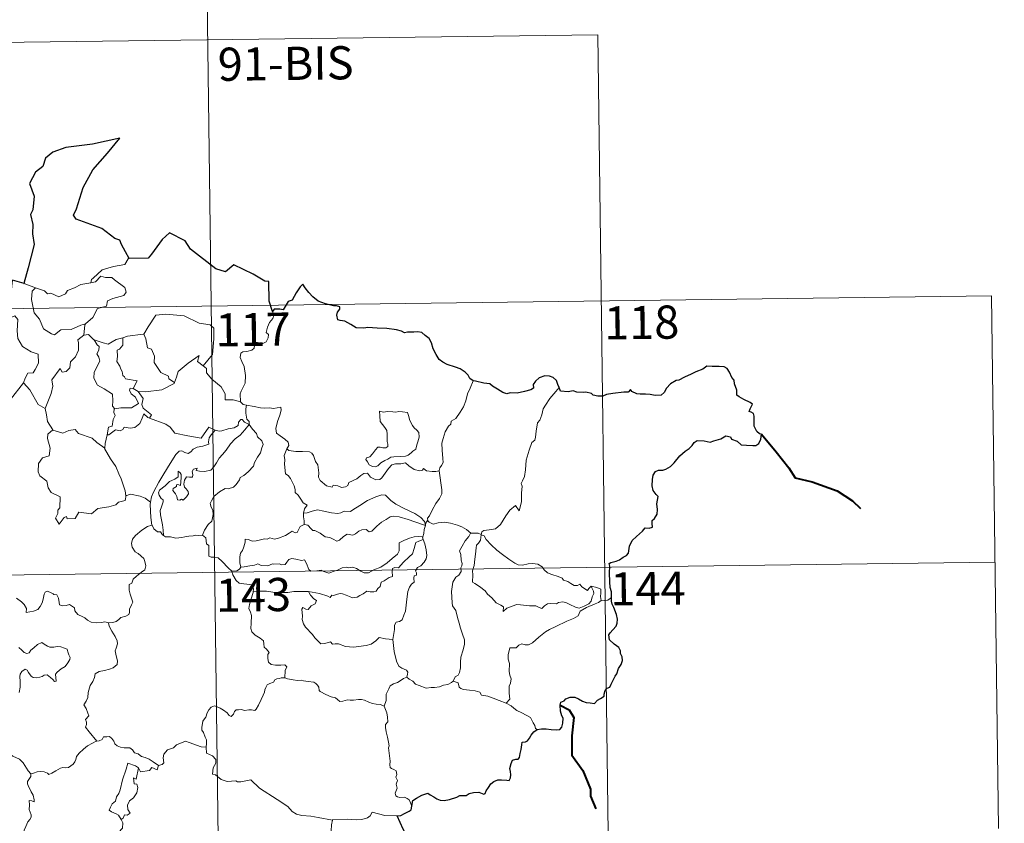
# Model space of a CAD drawing. Extents: x 585488 to 589981, y 784306 to 787334.
# Drawn here: x 586072 to 586295, y 786371 to 786553 of the extents above; entities that cross this region are included whole.
import ezdxf
from ezdxf.enums import TextEntityAlignment as Align

# ---------------------------------------------------------------- set-up
doc = ezdxf.new("R2010")
doc.units = 0
doc.header["$MEASUREMENT"] = 0
doc.layers.add('Nivel 63', color=7, linetype='Continuous')
doc.styles.add('Style-font002', font='font002.shx')

msp = doc.modelspace()

# ---------------------------------------------------------------- linework, layer by layer
at = {"layer": 'Nivel 63', "color": 7, "linetype": 'Continuous', "lineweight": 0}
for p, q in [((586113.977, 786608.467), (586117.095, 786367.556)), ((585849.936, 786544.813), (586203.029, 786549.38)), ((586203.029, 786549.38), (586205.366, 786368.695)), ((585762.439, 786483.446), (586292.082, 786490.297)), ((586292.082, 786490.297), (586293.64, 786369.837)), ((585763.218, 786423.218), (586292.857, 786430.07))]:
    msp.add_line(p, q, dxfattribs=at)
at = {"layer": 'Nivel 63', "color": 7, "linetype": 'Continuous', "lineweight": 30, "flags": 128}
for points in [[(586096.955, 786498.724), (586096.123, 786500.276), (586095.258, 786501.912), (586094.839, 786502.881), (586093.728, 786503.247), (586090.806, 786505.523), (586084.973, 786507.626), (586084.397, 786508.529), (586085.078, 786510.029), (586086.544, 786514.807), (586088.777, 786518.782), (586092.038, 786522.593), (586094.848, 786525.967), (586088.635, 786524.625), (586082.655, 786523.851), (586079.7, 786522.781), (586078.019, 786521.471), (586077.426, 786519.565), (586075.742, 786518.309), (586074.405, 786515.74), (586075.47, 786512.879), (586075.129, 786509.747), (586074.652, 786508.717), (586075.161, 786506.447), (586075.069, 786504.308), (586075.496, 786501.893), (586074.092, 786496.608), (586073.118, 786493.099), (586073.216, 786493.069)], [(586129.384, 786486.757), (586128.63, 786489.089), (586128.526, 786493.578), (586127.673, 786493.623), (586124.998, 786495.233), (586120.611, 786497.316), (586118.787, 786495.764), (586116.568, 786496.45), (586110.866, 786500.858), (586109.662, 786502.731), (586106.096, 786504.569), (586104.411, 786503.067), (586102.046, 786499.72), (586101.292, 786498.824), (586096.955, 786498.724)], [(586073.216, 786493.069), (586070.542, 786493.85)], [(586174.783, 786471.084), (586174.054, 786471.619), (586173.652, 786472.388), (586172.967, 786473.067), (586171.824, 786473.78), (586170.815, 786474.169), (586168.93, 786474.809), (586167.971, 786475.333), (586167.094, 786475.927), (586166.431, 786477.069), (586165.719, 786478.31), (586165.365, 786479.647), (586164.846, 786480.689), (586163.944, 786481.317), (586163.148, 786482.051), (586162.223, 786482.145), (586161.359, 786482.1), (586160.69, 786482.059), (586159.93, 786482.069), (586159.296, 786481.911), (586158.574, 786482.35), (586157.436, 786482.621), (586155.246, 786482.907), (586153.113, 786483.013), (586150.931, 786483.159), (586150.073, 786482.982), (586148.314, 786483.061), (586147.109, 786483.858), (586145.732, 786484.59), (586144.71, 786484.761), (586144.148, 786484.851), (586143.952, 786485.941), (586144.066, 786486.604), (586144.623, 786487.282), (586144.63, 786487.846), (586143.901, 786488.066), (586143.193, 786488.025), (586141.375, 786488.498), (586139.734, 786489.141), (586138.513, 786490.053), (586137.626, 786491.052), (586136.82, 786492.129), (586136.292, 786492.984), (586135.677, 786492.312), (586134.75, 786490.998), (586133.829, 786489.356), (586132.935, 786489.021), (586132.473, 786488.297), (586131.769, 786487.161), (586131.064, 786487.3), (586129.806, 786487.288), (586129.384, 786486.757)], [(586206.086, 786422.041), (586206.067, 786423.369), (586205.793, 786424.306), (586205.716, 786425.607), (586205.677, 786427.634), (586205.69, 786429.141), (586205.538, 786429.745), (586205.975, 786429.98), (586207.191, 786430.31), (586207.932, 786430.58), (586208.752, 786431.18), (586209.499, 786431.552), (586209.966, 786432.072), (586210.186, 786433.659), (586210.775, 786434.951), (586211.726, 786435.853), (586213.126, 786437.049), (586213.709, 786437.799), (586214.605, 786437.775), (586215.372, 786437.985), (586215.334, 786438.824), (586215.313, 786439.506), (586215.817, 786439.949), (586216.419, 786440.896), (586216.501, 786441.94), (586216.328, 786443.259), (586216.687, 786444.928), (586216.201, 786445.386), (586215.545, 786446.282), (586215.269, 786447.366), (586215.393, 786448.754), (586215.51, 786449.777), (586216.065, 786450.585), (586216.722, 786450.879), (586217.708, 786450.884), (586218.423, 786451.093), (586219.479, 786451.731), (586220.248, 786452.563), (586221.555, 786454.092), (586222.763, 786455.136), (586223.691, 786455.786), (586224.348, 786456.464), (586224.775, 786457.146), (586225.49, 786457.551), (586227.029, 786457.519), (586228.395, 786457.199), (586229.267, 786457.492), (586230.809, 786457.966), (586231.989, 786458.625), (586232.998, 786458.394), (586233.264, 786457.91), (586234.551, 786457.418), (586235.431, 786456.606), (586236.664, 786456.532), (586238.091, 786456.47), (586238.757, 786456.491), (586239.436, 786456.875), (586239.877, 786457.883), (586240.056, 786459.014), (586239.621, 786459.122), (586238.948, 786459.637), (586238.383, 786460.812), (586238.393, 786461.864), (586238.392, 786463.086), (586238.222, 786463.706), (586237.71, 786464), (586237.244, 786464.148), (586237.446, 786464.738), (586237.969, 786465.791), (586237.469, 786466.191), (586236.057, 786466.831), (586234.985, 786467.435), (586234.466, 786467.838), (586234.427, 786468.966), (586233.893, 786470.387), (586233.882, 786471.221), (586233.298, 786471.835), (586232.813, 786473.009), (586232.291, 786473.9), (586231.627, 786474.262), (586230.473, 786474.355), (586228.854, 786474.324), (586227.666, 786474.407), (586226.763, 786473.759), (586225.187, 786473.104), (586224.095, 786472.596), (586222.632, 786471.931), (586221.315, 786471.21), (586220.698, 786471.14), (586219.466, 786470.394), (586218.55, 786469.428), (586218.037, 786468.45), (586217.348, 786467.851), (586215.965, 786467.785), (586214.81, 786467.988), (586213.828, 786468.031), (586212.551, 786468.083), (586211.826, 786468.161), (586210.705, 786468.689)], [(586194.274, 786469.568), (586193.992, 786470.231), (586193.637, 786471.17), (586192.867, 786471.806), (586192.092, 786472.17), (586191.01, 786472.212), (586189.762, 786471.738), (586188.901, 786471.031), (586188.387, 786470.254), (586188.445, 786469.445), (586187.838, 786469.039), (586186.45, 786468.637), (586184.758, 786468.271), (586183.176, 786468.401), (586182.403, 786468.179), (586181.476, 786468.417), (586180.332, 786469.21), (586179.203, 786469.853), (586178.532, 786470.425), (586177.226, 786470.528), (586175.352, 786471.022), (586174.783, 786471.084)], [(586210.705, 786468.689), (586210.395, 786469.117), (586209.889, 786468.522), (586208.923, 786468.482), (586206.362, 786468.253), (586204.95, 786467.968), (586204.158, 786467.604), (586202.969, 786467.577), (586201.985, 786467.836), (586201.592, 786468.245), (586200.294, 786468.55), (586199.702, 786468.414), (586198.216, 786468.495), (586197.404, 786468.847), (586196.321, 786468.579), (586194.567, 786468.718), (586194.468, 786468.947), (586194.274, 786469.568)], [(586189.262, 786392.223), (586190.267, 786392.328), (586191.328, 786392.374), (586192.412, 786392.236), (586193.683, 786392.14), (586194.41, 786392.244), (586194.846, 786392.759), (586195.12, 786393.647), (586195.16, 786394.76), (586194.87, 786395.334), (586194.579, 786396.334), (586194.514, 786397.685), (586194.669, 786398.374), (586195.359, 786398.696), (586195.767, 786399.17), (586196.716, 786399.528), (586197.794, 786399.538), (586198.624, 786399.111), (586199.506, 786398.642), (586200.388, 786398.315), (586201.267, 786398.233), (586202.227, 786398.109), (586202.926, 786398.814), (586203.612, 786399.249), (586204.414, 786399.722), (586204.456, 786400.208), (586204.7, 786401.021), (586205.097, 786401.527), (586205.721, 786401.809), (586205.989, 786402.466), (586206.957, 786404.299), (586207.339, 786404.814), (586207.663, 786406.014), (586208.257, 786406.926), (586208.584, 786407.804), (586208.507, 786408.671), (586208.111, 786409.428), (586208.105, 786410.03), (586207.748, 786410.74), (586206.72, 786411.494), (586205.609, 786412.514), (586205.495, 786413.595), (586205.818, 786414.111), (586206.404, 786414.789), (586207.151, 786415.604), (586207.396, 786416.292), (586207.449, 786417.156), (586207.202, 786418.205), (586206.647, 786419.782), (586206.219, 786420.553), (586206.094, 786421.245), (586206.086, 786422.041)], [(586160.882, 786374.897), (586161.131, 786376.166), (586162.006, 786376.711), (586163.158, 786377.332), (586164.088, 786377.686), (586164.511, 786377.802), (586165.076, 786377.397), (586165.896, 786376.942), (586166.54, 786376.49), (586167.365, 786376.253), (586168.242, 786376.126), (586169.469, 786376.39), (586171.087, 786376.905), (586171.805, 786377.314), (586172.716, 786377.278), (586173.224, 786377.264), (586173.865, 786377.707), (586174.849, 786377.955), (586176.052, 786378.035), (586177.199, 786377.554), (586177.49, 786377.764), (586177.753, 786378.337), (586178.301, 786379.104), (586178.789, 786379.891), (586179.495, 786380.468), (586180.359, 786380.791), (586181.22, 786380.86), (586182.38, 786380.761), (586182.955, 786380.667), (586183.209, 786381.25), (586183.321, 786381.939), (586183.217, 786382.7), (586183.078, 786383.402), (586183.381, 786384.536), (586183.73, 786385.267), (586184.416, 786385.512), (586185.005, 786385.467), (586185.254, 786385.839), (586185.446, 786386.799), (586185.671, 786387.658), (586185.806, 786388.772), (586185.883, 786389.355), (586186.616, 786389.437), (586187.07, 786389.613), (586187.52, 786390.224), (586187.941, 786390.914), (586188.511, 786391.659), (586189.262, 786392.223)], [(586157.598, 786372.682), (586158.403, 786372.742), (586159.26, 786373.191), (586160.329, 786373.699), (586160.759, 786374.053), (586160.882, 786374.897)], [(586159.875, 786368.107), (586158.993, 786369.684), (586157.598, 786372.682)]]:
    msp.add_lwpolyline(points, dxfattribs=at)
at = {"layer": 'Nivel 63', "color": 7, "linetype": 'Continuous', "lineweight": 0, "flags": 128}
for points in [[(586096.955, 786498.724), (586096.745, 786498.715), (586095.96, 786497.373), (586093.443, 786496.965), (586090.834, 786496.163), (586088.821, 786494.321), (586088.43, 786493.971), (586088.309, 786493.262)], [(586088.309, 786493.262), (586089.36, 786493.489), (586090.532, 786494.749), (586091.598, 786494.453), (586093.008, 786494.449), (586093.637, 786493.911), (586095.983, 786492.217), (586096.245, 786491.122), (586095.772, 786490.408), (586093.245, 786489.695), (586092.022, 786489.162), (586091.86, 786487.945), (586089.832, 786487.455), (586088.754, 786485.433), (586087.097, 786483.945)], [(586070.542, 786493.85), (586070.309, 786491.765), (586069.567, 786490.355), (586067.639, 786489.412), (586066.32, 786489.199), (586066.642, 786486.997), (586068.58, 786485.792), (586068.996, 786486.117), (586070.058, 786485.299), (586071.12, 786485.783), (586071.745, 786484.931), (586071.606, 786482.431), (586071.805, 786480.649), (586072.794, 786478.882), (586074.758, 786477.629), (586076.371, 786477.108), (586076.427, 786475.103), (586075.72, 786473.637), (586075.211, 786472.887), (586074.016, 786472.841), (586073.419, 786471.683), (586073.066, 786470.659)], [(586073.216, 786493.069), (586075.763, 786492.094)], [(586075.763, 786492.094), (586075.771, 786492.09), (586077.838, 786491.426), (586078.459, 786490.748), (586079.264, 786490.919), (586081.021, 786490.097), (586082.539, 786490.759), (586083.033, 786491.549), (586084.559, 786492.115), (586086.029, 786492.892), (586088.309, 786493.262)], [(586075.763, 786492.094), (586075.021, 786491.336), (586074.865, 786489.446), (586075.452, 786486.443), (586076.65, 786485.038), (586077.585, 786482.842), (586079.422, 786481.686), (586080.085, 786481.461), (586081.476, 786482.635), (586083.865, 786482.676), (586086.033, 786483.678), (586087.097, 786483.945)], [(586100.136, 786481.644), (586100.282, 786481.662), (586101.274, 786483.327), (586103.028, 786485.962), (586105.28, 786486.137), (586109.375, 786485.782), (586112.825, 786484.146), (586115.322, 786483.77), (586116.104, 786482.973), (586116.105, 786480.588), (586115.785, 786477.014), (586113.722, 786474.455)], [(586129.384, 786486.757), (586129.677, 786485.92), (586129.457, 786485.191), (586128.702, 786484.296), (586128.282, 786483.2), (586127.952, 786482.022), (586128.466, 786481.552), (586128.379, 786480.825), (586127.944, 786479.943), (586127.051, 786479.428), (586126.45, 786479.682), (586125.542, 786479.818), (586125.342, 786479.176), (586125.208, 786478.448), (586124.745, 786478.016), (586123.581, 786477.723), (586122.654, 786477.647), (586122.202, 786477.313), (586122.074, 786476.351), (586122.422, 786475.446), (586122.948, 786474.35), (586123.311, 786472.255), (586123.215, 786470.571), (586122.789, 786469.67), (586122.275, 786468.763), (586122.065, 786468.124), (586122.166, 786466.298)], [(586087.097, 786483.945), (586086.894, 786483.763), (586086.732, 786481.394)], [(586086.732, 786481.394), (586085.346, 786480.332), (586085.52, 786479.689), (586085.467, 786478.042), (586084.807, 786476.513), (586083.696, 786475.385), (586083.515, 786474.03), (586082.677, 786473.229), (586081.778, 786473.056), (586081.327, 786473.858), (586079.452, 786471.289), (586079.713, 786469.871), (586079.28, 786468.249), (586077.942, 786464.827), (586077.948, 786464.805)], [(586086.732, 786481.394), (586087.79, 786481.59), (586088.988, 786480.342), (586089.042, 786480.326)], [(586095.504, 786480.832), (586096.562, 786481.152), (586100.136, 786481.644)], [(586100.282, 786481.662), (586100.74, 786480.56), (586101.075, 786478.522), (586101.988, 786478.28), (586102.661, 786476.636), (586102.629, 786475.224), (586104.1, 786472.984), (586105.862, 786472.107), (586105.952, 786471.498), (586107.206, 786470.682)], [(586089.042, 786480.326), (586089.699, 786479.225), (586090.139, 786478.85), (586090.114, 786478.032), (586089.631, 786477.198), (586090.126, 786476.464), (586090.322, 786475.518), (586089.04, 786473.07), (586088.952, 786471.656), (586089.775, 786470.069), (586091.336, 786469.243), (586093.161, 786468.065), (586093.279, 786466.534), (586093.206, 786465.355), (586093.71, 786464.761)], [(586089.042, 786480.326), (586091.105, 786479.685), (586092.184, 786479.403), (586094.048, 786480.413), (586095.504, 786480.832)], [(586095.504, 786480.832), (586095.562, 786479.151), (586094.799, 786478.255), (586094.24, 786478.019), (586094.321, 786476.582), (586094.154, 786475.462), (586094.859, 786474.397), (586095.056, 786473.728), (586095.381, 786473.204), (586095.558, 786472.326), (586095.937, 786471.983), (586096.138, 786471.541), (586098.805, 786471.072), (586097.873, 786469.362)], [(586107.206, 786470.682), (586107.661, 786471.894), (586108.08, 786473.216), (586110.338, 786475.045), (586112.804, 786476.789), (586112.405, 786475.49), (586113.722, 786474.455)], [(586113.722, 786474.455), (586114.458, 786473.882), (586114.486, 786472.911), (586115.697, 786471.456), (586117.751, 786469.763), (586118.72, 786468.143), (586118.662, 786466.752), (586120.462, 786466.756), (586122.166, 786466.298)], [(586070.103, 786466.86), (586073.066, 786470.659)], [(586073.066, 786470.659), (586074.517, 786469.019), (586076.398, 786465.694), (586077.948, 786464.805)], [(586098.991, 786468.704), (586100.623, 786468.591), (586104.375, 786469.056), (586107.137, 786470.491), (586107.206, 786470.682)], [(586174.783, 786471.084), (586174.14, 786469.422), (586173.515, 786468.114), (586173.102, 786466.528), (586172.61, 786465.236), (586171.848, 786463.986), (586170.855, 786462.575), (586169.831, 786461.944), (586169.767, 786461.265), (586169.197, 786460.847), (586168.488, 786459.554), (586168.023, 786458.06), (586167.727, 786456.972), (586167.765, 786455.434), (586167.949, 786453.543), (586167.995, 786452.615), (586167.628, 786451.938), (586167.263, 786451.426), (586167.118, 786450.81), (586167.132, 786450.712)], [(586097.873, 786469.362), (586097.184, 786469.423), (586097.074, 786468.947), (586097.382, 786468.159), (586098.378, 786467.394), (586099.091, 786465.941), (586097.466, 786464.97), (586095.055, 786464.999), (586093.71, 786464.761)], [(586097.873, 786469.362), (586098.991, 786468.704)], [(586101.566, 786462.623), (586102.004, 786463.391), (586100.165, 786464.863), (586099.798, 786465.708), (586100.094, 786467.104), (586098.991, 786468.704)], [(586194.274, 786469.568), (586193.494, 786468.644), (586192.123, 786467.052), (586191.137, 786465.615), (586190.624, 786464.747), (586190.364, 786463.375), (586189.853, 786462.217), (586189.363, 786461.586), (586189.045, 786459.702), (586188.921, 786458.346), (586188.746, 786457.638), (586188.107, 786457.106), (586187.457, 786455.367), (586186.798, 786453.164), (586186.642, 786450.946), (586186.426, 786449.415), (586185.989, 786448.451), (586185.624, 786447.873), (586185.89, 786447.248), (586185.756, 786445.68), (586185.737, 786443.796), (586185.539, 786442.831), (586185.236, 786441.651), (586184.339, 786442.862), (586183.076, 786441.801), (586182.219, 786440.508), (586180.955, 786438.62), (586179.86, 786437.635), (586178.383, 786437.356), (586177.239, 786437.191), (586176.789, 786436.896), (586176.615, 786436.263)], [(586122.166, 786466.298), (586122.784, 786465.703), (586123.522, 786465.553)], [(586077.948, 786464.805), (586078.223, 786463.355), (586078.454, 786461.896), (586079.681, 786459.984)], [(586093.71, 786464.761), (586093.588, 786464.736), (586093.51, 786463.945), (586093.8, 786463.24), (586093.331, 786462.36), (586093.087, 786460.791), (586092.318, 786460.585), (586091.988, 786458.843), (586092.109, 786458.976)], [(586091.988, 786458.843), (586092.334, 786458.849), (586093.871, 786460.035), (586094.916, 786459.789), (586095.52, 786460.102), (586095.848, 786460.623), (586097.165, 786460.384), (586098.269, 786460.496), (586099.396, 786461.401), (586099.878, 786462.659), (586100.291, 786463.614), (586101.178, 786462.77), (586101.566, 786462.623)], [(586123.522, 786465.553), (586123.372, 786464.777), (586123.367, 786463.785), (586123.559, 786462.397), (586124.13, 786461.847), (586124.083, 786461.192)], [(586123.522, 786465.553), (586123.532, 786465.549), (586125.246, 786465.289), (586126.672, 786464.972), (586127.643, 786464.918), (586128.744, 786464.944), (586129.65, 786464.814), (586131.28, 786465.119), (586131.375, 786464.48), (586131.042, 786463.302), (586130.556, 786461.92), (586130.177, 786460.279), (586130.309, 786459.224), (586131.104, 786458.658), (586132.166, 786457.89), (586132.921, 786457.23), (586133.058, 786456.466), (586132.616, 786455.702)], [(586153.582, 786464.234), (586153.696, 786463.147), (586153.758, 786461.904), (586154.259, 786461.202), (586154.848, 786460.538), (586155.265, 786459.819), (586155.372, 786458.998), (586155.314, 786458.486), (586155.35, 786457.392), (586155.48, 786456.78), (586155.467, 786456.229), (586155.031, 786455.916), (586154.35, 786455.901), (586153.771, 786456.091), (586153.199, 786456.1), (586152.675, 786455.475), (586152.023, 786454.577), (586151.392, 786453.86), (586150.669, 786453.635), (586150.515, 786453.321), (586150.888, 786452.776), (586151.239, 786452.046), (586151.993, 786451.736), (586152.638, 786451.644), (586153.236, 786451.862), (586153.887, 786452.549), (586154.796, 786453.056), (586155.516, 786453.374), (586156.131, 786453.83), (586156.816, 786453.883), (586158.263, 786453.981), (586159.476, 786454.063), (586160.121, 786454.255), (586160.748, 786454.8), (586161.136, 786455.149), (586161.79, 786455.623), (586162.033, 786456.596), (586162.26, 786457.305), (586162.545, 786458.319), (586162.535, 786459.419), (586162.028, 786459.953), (586161.467, 786460.461), (586161.056, 786461.006), (586160.47, 786462.119), (586160.141, 786463.216), (586159.939, 786463.898), (586158.838, 786464.096), (586157.948, 786464.122), (586157.317, 786464.03), (586156.642, 786464.075), (586155.423, 786464.177), (586154.477, 786463.985), (586153.582, 786464.234)], [(586101.566, 786462.623), (586105.27, 786461.281), (586106.263, 786460.617), (586107.282, 786459.26), (586110.258, 786458.641), (586113.22, 786458.101), (586114.988, 786460.566), (586116.414, 786459.935)], [(586124.083, 786461.192), (586123.087, 786461.765), (586122.558, 786462.342), (586122.191, 786462.37), (586121.735, 786461.738), (586121.647, 786460.978), (586120.73, 786460.44), (586119.333, 786460.196), (586117.949, 786459.738), (586117.292, 786459.684), (586116.414, 786459.935)], [(586079.681, 786459.984), (586078.595, 786458.989), (586078.491, 786458.048), (586079.058, 786455.875), (586078.83, 786454.154), (586077.316, 786453.67), (586076.474, 786452.397), (586076.369, 786450.484), (586076.711, 786449.598), (586078.296, 786448.393), (586078.61, 786446.869), (586079.331, 786445.85), (586081.335, 786444.832), (586081.311, 786442.357), (586080.823, 786441.859), (586080.799, 786441.058), (586080.278, 786440.052), (586081.118, 786438.662), (586082.257, 786440.177), (586082.766, 786440.396), (586082.911, 786439.9), (586084.766, 786439.966), (586085.542, 786441.364), (586088.455, 786441.015), (586089.837, 786442.201), (586092.345, 786442.59), (586093.967, 786443.001), (586094.535, 786443.632), (586096.088, 786444.05), (586096.309, 786445.211)], [(586079.681, 786459.984), (586079.703, 786459.934), (586081.96, 786459.269), (586083.332, 786459.881), (586084.77, 786460.091), (586085.485, 786459.177), (586088.553, 786458.134), (586089.675, 786457.109), (586091.419, 786455.869)], [(586116.414, 786459.935), (586115.532, 786458.897), (586115.052, 786458.221), (586114.944, 786457.311), (586114.955, 786456.785), (586113.615, 786456.288), (586112.366, 786456.044), (586111.409, 786455.641), (586110.927, 786455.047), (586110.33, 786454.619), (586109.576, 786454.836), (586108.858, 786455.23), (586108.271, 786455.161), (586107.501, 786454.415), (586106.275, 786452.369), (586104.802, 786450.018), (586103.663, 786448.187), (586102.561, 786446.046), (586101.98, 786444.821), (586101.816, 786443.65)], [(586104.723, 786436.133), (586104.684, 786437.317), (586104.493, 786438.485), (586104.085, 786440.738), (586103.989, 786441.726), (586104.245, 786442.608), (586104.687, 786443.696), (586104.629, 786444.187), (586104.192, 786444.447), (586103.748, 786445.204), (586103.602, 786445.778), (586103.861, 786446.353), (586105.122, 786447.359), (586106.106, 786448.296), (586107.309, 786448.864), (586108.018, 786449.353), (586108.02, 786450.639), (586108.488, 786450.283), (586108.727, 786449.892), (586108.735, 786449.166), (586108.587, 786447.416), (586107.988, 786447.643), (586107.676, 786447.523), (586107.674, 786447.186), (586106.892, 786446.758), (586106.86, 786446.276), (586107.456, 786445.548), (586107.77, 786444.886), (586107.922, 786444.159), (586108.391, 786444.077), (586108.813, 786444.349), (586109.214, 786444.122), (586109.921, 786444.859), (586110.356, 786445.517), (586110.295, 786446.062), (586109.855, 786446.689), (586109.513, 786446.998), (586109.325, 786447.732), (586109.508, 786448.596), (586109.907, 786449.344), (586110.636, 786449.263), (586111.254, 786449.287), (586111.353, 786449.802), (586111.207, 786450.586), (586111.516, 786451.108), (586112.335, 786451.331), (586112.104, 786450.786), (586112.856, 786450.622), (586114.037, 786450.587), (586115.419, 786450.881), (586116.124, 786451.62), (586116.738, 786452.504), (586117.289, 786453.575), (586118.05, 786454.405), (586118.943, 786455.423), (586119.908, 786456.856), (586120.954, 786457.969), (586122.051, 786458.805), (586123.106, 786459.967), (586124.083, 786461.192)], [(586124.083, 786461.192), (586124.872, 786460.172), (586125.773, 786459.148), (586126.007, 786458.421), (586126.958, 786457.513), (586127.317, 786456.687), (586126.995, 786455.917), (586126.642, 786454.77), (586126.012, 786453.85), (586125.326, 786452.619), (586125.091, 786451.748), (586123.851, 786450.482), (586122.882, 786449.657), (586122.048, 786449.195), (586121.934, 786448.709), (586121.206, 786447.598), (586120.573, 786447.029), (586119.384, 786446.688), (586118.665, 786446.713), (586117.369, 786445.954), (586116.143, 786444.896), (586115.579, 786443.944), (586115.297, 786443.307), (586115.494, 786442.483), (586115.93, 786441.823), (586115.995, 786440.86), (586115.666, 786439.371), (586114.842, 786438.606), (586114, 786437.335), (586113.561, 786436.17)], [(586091.419, 786455.869), (586091.529, 786456.942), (586091.988, 786458.843)], [(586096.227, 786445.09), (586096.092, 786446.225), (586095.141, 786448.885), (586094.623, 786450.018), (586093.971, 786451.676), (586092.739, 786453.41), (586091.412, 786455.787), (586091.419, 786455.869)], [(586132.616, 786455.702), (586132.304, 786454.926), (586132.028, 786454.196), (586132.169, 786453.192), (586132.131, 786452.267), (586132.361, 786450.074), (586132.908, 786449.679), (586133.429, 786448.998), (586133.891, 786448.098), (586134.267, 786447.342), (586134.533, 786446.522), (586134.506, 786445.811), (586135.202, 786445.226), (586135.778, 786444.292), (586136.33, 786443.509), (586137.207, 786442.98), (586136.643, 786442.091), (586136.415, 786441.114)], [(586167.132, 786450.712), (586166.363, 786450.572), (586165.51, 786450.561), (586164.22, 786450.71), (586163.565, 786451.22), (586163.328, 786450.857), (586162.697, 786450.712), (586161.431, 786451.042), (586160.21, 786451.888), (586159.482, 786452.497), (586158.463, 786452.286), (586157.208, 786452.328), (586156.401, 786452.119), (586155.662, 786451.215), (586154.906, 786450.166), (586154.145, 786449.15), (586153.686, 786448.774), (586152.798, 786448.712), (586151.555, 786449.286), (586150.868, 786450.161), (586150.094, 786450.127), (586149.356, 786449.686), (586148.459, 786448.944), (586146.696, 786448.121), (586146.441, 786447.41), (586145.907, 786447.071), (586144.977, 786446.927), (586144.15, 786447.334), (586143.157, 786447.483), (586142.885, 786447.058), (586141.613, 786447.353), (586140.195, 786448.563), (586139.824, 786449.278), (586139.913, 786450.256), (586139.634, 786452.054), (586139.102, 786452.865), (586138.636, 786454.206), (586138.328, 786454.692), (586137.755, 786455.034), (586136.189, 786455.084), (586134.638, 786455.13), (586133.053, 786455.361), (586132.616, 786455.702)], [(586167.132, 786450.712), (586167.697, 786446.413), (586167.717, 786445.527), (586167.189, 786444.442), (586166.345, 786443.311), (586165.549, 786441.789), (586164.899, 786440.56), (586164.438, 786440.004), (586164.566, 786439.386)], [(586101.816, 786443.65), (586100.594, 786444.541), (586099.44, 786444.996), (586097.254, 786445.41), (586096.227, 786445.09)], [(586096.309, 786445.211), (586096.227, 786445.09)], [(586101.816, 786443.65), (586101.735, 786443.081), (586101.833, 786440.158), (586102.089, 786438.436)], [(586163.981, 786438.368), (586163.749, 786439.299), (586162.95, 786440.157), (586161.608, 786441.06), (586159.203, 786442.229), (586157.317, 786443.166), (586156.131, 786444.029), (586155.434, 786444.734), (586154.991, 786445.242), (586154.133, 786445.261), (586152.788, 786444.874), (586150.915, 786443.991), (586149.164, 786442.861), (586147.534, 786441.922), (586147.053, 786441.525), (586145.572, 786441.564), (586144.862, 786441.245), (586144.212, 786441.083), (586142.734, 786441.253), (586140.975, 786441.623), (586139.574, 786441.893), (586138.379, 786441.601), (586137.208, 786441.238), (586136.415, 786441.114)], [(586136.415, 786441.114), (586136.392, 786440.295), (586136.568, 786439.384), (586136.526, 786438.551)], [(586136.526, 786438.551), (586136.61, 786438.592), (586137.406, 786438.45), (586138.138, 786437.632), (586138.524, 786437.193), (586139.006, 786437.249), (586140.21, 786436.618), (586141.324, 786435.807), (586142.352, 786435.656), (586143.138, 786435.266), (586143.961, 786434.851), (586144.529, 786435.036), (586145.48, 786435.844), (586146.325, 786436.379), (586147.556, 786436.151), (586148.16, 786436.505), (586148.948, 786437.107), (586149.616, 786437.402), (586150.59, 786437.443), (586151.253, 786436.919), (586151.861, 786437.057), (586153.007, 786438.174), (586154.08, 786439.13), (586155.145, 786439.746), (586155.986, 786440.287), (586156.805, 786440.503), (586158.017, 786440.325), (586160.06, 786439.683), (586161.63, 786439.178), (586163.981, 786438.368)], [(586164.566, 786439.386), (586164.493, 786439.469), (586164.124, 786438.936), (586163.981, 786438.368)], [(586174.245, 786436.589), (586173.296, 786437.464), (586172.252, 786438.065), (586171.271, 786438.428), (586169.675, 786438.902), (586168.216, 786439.083), (586166.873, 786438.983), (586165.761, 786438.663), (586164.854, 786439.075), (586164.566, 786439.386)], [(586092.261, 786416.303), (586093.271, 786416.44), (586094.054, 786416.628), (586094.644, 786417.119), (586095.099, 786417.515), (586096.191, 786417.862), (586096.92, 786418.195), (586097.034, 786418.696), (586097.006, 786419.438), (586097.488, 786420.434), (586097.766, 786421.03), (586097.202, 786422.851), (586096.947, 786423.756), (586096.982, 786425.026), (586097.584, 786425.332), (586097.829, 786426.215), (586098.648, 786426.878), (586099.717, 786427.764), (586100.524, 786428.33), (586100.758, 786429.22), (586100.523, 786430.211), (586100.286, 786430.922), (586098.982, 786432.019), (586098.306, 786432.43), (586097.645, 786433.428), (586097.479, 786434.256), (586097.696, 786435.242), (586098.383, 786436.127), (586099.82, 786437.276), (586101.095, 786438.147), (586102.089, 786438.436)], [(586102.089, 786438.436), (586102.179, 786438.463), (586102.535, 786437.633), (586103.398, 786436.954), (586104.079, 786436.941), (586104.53, 786436.253), (586104.723, 786436.133)], [(586122.217, 786428.967), (586122.025, 786429.947), (586122.01, 786431.261), (586122.169, 786432.083), (586122.573, 786432.672), (586122.93, 786433.535), (586123.212, 786434.602), (586123.221, 786435.303), (586123.881, 786435.159), (586124.858, 786434.806), (586125.701, 786434.885), (586126.7, 786435.142), (586127.591, 786435.321), (586128.154, 786435.25), (586128.791, 786435.555), (586129.32, 786435.451), (586129.871, 786435.241), (586130.766, 786435.462), (586132.319, 786436.128), (586133.129, 786436.659), (586133.876, 786437.061), (586134.508, 786436.735), (586134.999, 786436.791), (586135.383, 786437.546), (586135.63, 786438.141), (586136.127, 786438.322), (586136.526, 786438.551)], [(586163.981, 786438.368), (586163.983, 786438.356), (586163.703, 786437.46), (586163.645, 786436.519), (586163.373, 786435.776)], [(586104.723, 786436.133), (586105.211, 786435.812), (586106.298, 786435.762), (586107.523, 786435.524), (586108.902, 786435.639), (586109.549, 786435.828), (586110.434, 786435.949), (586111.462, 786435.985), (586111.905, 786436.202), (586112.644, 786436.094), (586113.561, 786436.17)], [(586113.561, 786436.17), (586113.585, 786436.168), (586114.301, 786435.553), (586114.445, 786434.217), (586114.98, 786433.846), (586115.023, 786431.41), (586115.499, 786431.228), (586116.296, 786431.199), (586117.132, 786431.049), (586118.035, 786430.199), (586119.335, 786428.802), (586120.175, 786428.025)], [(586163.373, 786435.776), (586162.344, 786435.833), (586161.412, 786435.791), (586160.356, 786435.483), (586159.125, 786434.945), (586158.09, 786434.403), (586158.051, 786433.697), (586158.063, 786432.655), (586157.693, 786431.858), (586156.503, 786430.909), (586155.333, 786429.949), (586153.898, 786428.967), (586152.318, 786428.338), (586151.138, 786427.679), (586150.102, 786427.664), (586149.398, 786428.009), (586148.378, 786428.639), (586147.55, 786428.927), (586147.099, 786428.853), (586146.558, 786428.754), (586146.171, 786428.963), (586145.164, 786428.776), (586144.09, 786428.29), (586143.12, 786427.935), (586142.127, 786427.568), (586141.012, 786427.956), (586140.368, 786428.216), (586139.43, 786428.106), (586138.104, 786428.056), (586137.628, 786428.424), (586137.109, 786429.734), (586136.613, 786430.599), (586135.935, 786430.471), (586134.653, 786430.774), (586133.794, 786430.859), (586133.106, 786430.66), (586132.63, 786430.056), (586132.254, 786429.573), (586131.526, 786429.463), (586130.915, 786429.662), (586129.535, 786429.622), (586129.367, 786429.674), (586128.333, 786429.2), (586126.827, 786429.289), (586126.052, 786429.703), (586125.332, 786429.355), (586124.274, 786429.198), (586122.973, 786429.015), (586122.217, 786428.967)], [(586137.514, 786423.442), (586139.997, 786422.952), (586141.948, 786422.376), (586142.474, 786422.076), (586142.852, 786422.569), (586143.306, 786422.539), (586143.821, 786422.766), (586144.678, 786423.009), (586145.235, 786422.914), (586146.099, 786422.611), (586146.828, 786422.259), (586147.501, 786422.003), (586148.558, 786422.145), (586149.134, 786422.557), (586149.886, 786422.898), (586150.772, 786423.522), (586151.462, 786423.389), (586152.324, 786423.372), (586152.833, 786423.475), (586153.238, 786424.128), (586153.761, 786424.577), (586153.978, 786425.518), (586154.673, 786425.825), (586155.806, 786426.613), (586156.574, 786426.821), (586156.475, 786428.006), (586156.521, 786428.617), (586157.094, 786428.85), (586157.922, 786428.815), (586159.01, 786430.099), (586160.335, 786431.248), (586161.086, 786431.978), (586161.459, 786433.119), (586161.637, 786433.995), (586161.857, 786434.496), (586162.489, 786434.792), (586163.488, 786435.179)], [(586163.488, 786435.179), (586163.864, 786434.246), (586164.191, 786432.82), (586164.323, 786431.606), (586164.191, 786430.836), (586163.713, 786430.038), (586162.981, 786429.27), (586162.182, 786428.844), (586161.74, 786428.096), (586161.99, 786427.633), (586161.98, 786427.157), (586161.457, 786426.95), (586161.347, 786426.423), (586161.453, 786425.538), (586160.879, 786425.081), (586160.425, 786424.431), (586160.018, 786423.453), (586159.774, 786421.692), (586159.654, 786420.303), (586159.481, 786419.016), (586159.138, 786418.038), (586158.734, 786417.044), (586158.13, 786416.62), (586157.386, 786416.469), (586157.004, 786415.838), (586156.969, 786414.799), (586156.584, 786412.568)], [(586163.373, 786435.776), (586163.369, 786435.746), (586163.474, 786435.219), (586163.488, 786435.179)], [(586174.245, 786436.589), (586174.229, 786436.59), (586173.788, 786435.871), (586173.017, 786434.917), (586172.312, 786433.699), (586171.668, 786432.621), (586172.025, 786431.761), (586172.073, 786430.51), (586172.343, 786429.789), (586172.212, 786429.226), (586172.04, 786428.779), (586172.051, 786427.953), (586171.577, 786427.125), (586170.867, 786426.638), (586170.226, 786425.516), (586169.867, 786423.399), (586170.014, 786420.831), (586170.097, 786420.152), (586170.889, 786419.106), (586171.261, 786417.528), (586171.647, 786416.301), (586171.921, 786415.109), (586172.396, 786413.755), (586172.814, 786412.51), (586172.845, 786411.52), (586172.52, 786410.24), (586172.002, 786408.545), (586171.907, 786407.464), (586171.918, 786406.182), (586171.708, 786405.073), (586171.384, 786404.509), (586170.759, 786404.121), (586170.298, 786403.123)], [(586176.615, 786436.263), (586176.62, 786436.345), (586175.966, 786436.659), (586175.291, 786436.6), (586174.245, 786436.589)], [(586201.469, 786424.67), (586201.639, 786424.226), (586202.013, 786423.507), (586202.086, 786422.938), (586201.724, 786422.185), (586201.504, 786421.26), (586201.003, 786420.659), (586199.93, 786420.135), (586198.812, 786419.649), (586197.969, 786419.886), (586196.651, 786420.479), (586195.917, 786420.838), (586195.105, 786421.117), (586194.121, 786420.918), (586193.631, 786420.668), (586192.21, 786420.688), (586191.601, 786420.646), (586190.974, 786420.202), (586190.324, 786419.573), (586189.713, 786419.797), (586189.003, 786420.148), (586187.547, 786420.163), (586185.509, 786420.413), (586184.674, 786420.488), (586183.602, 786420.144), (586182.411, 786419.661), (586181.594, 786418.924), (586181.646, 786419.995), (586181.09, 786420.344), (586180.019, 786420.844), (586179.01, 786422.011), (586178.023, 786422.844), (586177.503, 786423.608), (586176.255, 786424.554), (586175.194, 786425.204), (586174.68, 786425.559), (586174.713, 786427.174), (586174.617, 786428.097), (586175.003, 786429.33), (586175.141, 786430.71), (586175.306, 786431.9), (586175.452, 786433.286), (586175.526, 786433.875), (586176.036, 786434.362), (586176.487, 786435.041), (586176.615, 786436.263)], [(586176.615, 786436.263), (586177.282, 786436.044), (586177.729, 786435.188), (586178.839, 786434.014), (586180.131, 786432.76), (586181.47, 786431.782), (586182.842, 786430.721), (586184.201, 786429.847), (586184.96, 786429.481), (586185.931, 786429.391), (586187.215, 786429.688), (586188.254, 786429.777), (586189.459, 786429.599), (586190.418, 786429.021), (586190.858, 786428.307), (586191.606, 786427.628), (586192.619, 786427.269), (586194.023, 786426.8), (586194.934, 786426.453), (586195.268, 786425.988), (586196.18, 786425.655), (586196.902, 786425.213), (586197.67, 786424.769), (586198.384, 786424.778), (586198.917, 786425.123), (586199.405, 786424.517), (586200.652, 786423.675), (586200.995, 786424.073), (586201.469, 786424.67)], [(586122.217, 786428.967), (586121.927, 786428.483), (586121.342, 786428.124), (586120.175, 786428.025)], [(586120.175, 786428.025), (586120.228, 786427.973), (586120.422, 786427.22), (586121.137, 786425.897), (586121.854, 786425.314), (586122.886, 786425.191), (586124.968, 786424.914), (586125.075, 786423.9), (586125.011, 786423.417)], [(586071.506, 786421.935), (586072.573, 786421.124), (586073.189, 786420.488), (586073.725, 786419.585), (586073.664, 786418.71), (586074.468, 786418.853), (586075.331, 786418.968), (586076.282, 786419.362), (586076.829, 786420.043), (586077.286, 786420.857), (586077.525, 786421.714), (586077.759, 786422.812), (586077.988, 786423.241), (586078.395, 786423.47), (586079.028, 786423.254), (586079.786, 786422.878), (586079.951, 786422.714), (586080.625, 786422.687), (586081.003, 786421.885), (586081.098, 786420.911), (586081.217, 786420.402), (586081.766, 786420.177), (586082.672, 786420.269), (586083.44, 786420.477), (586084.567, 786419.757), (586084.676, 786419.071), (586085.321, 786418.237), (586086.454, 786417.724), (586086.935, 786417.464), (586087.532, 786416.911), (586088.396, 786416.465), (586089.491, 786416.373), (586090.673, 786416.41), (586091.447, 786416.582), (586092.261, 786416.303)], [(586137.514, 786423.442), (586136.05, 786423.465), (586134.194, 786423.407), (586132.882, 786423.231), (586131.483, 786423.2), (586129.447, 786423.294), (586128.003, 786423.493), (586126.312, 786423.498), (586125.011, 786423.417)], [(586156.584, 786412.568), (586154.94, 786412.703), (586153.552, 786412.993), (586152.77, 786412.269), (586151.688, 786411.477), (586150.593, 786411.247), (586147.688, 786410.833), (586145.919, 786411.018), (586144.348, 786411.61), (586143.584, 786411.57), (586142.937, 786411.492), (586142.484, 786412.042), (586141.219, 786411.627), (586140.361, 786411.616), (586138.996, 786412.951), (586138.438, 786413.718), (586136.872, 786415.383), (586136.407, 786416.111), (586136.116, 786417.078), (586136.206, 786417.857), (586136.01, 786419.401), (586136.285, 786419.788), (586136.962, 786419.407), (586137.471, 786419.374), (586138.148, 786420.17), (586139.031, 786420.624), (586139.33, 786421.424), (586138.736, 786421.784), (586138.003, 786422.613), (586137.514, 786423.442)], [(586203.736, 786421.407), (586203.64, 786422.326), (586203.67, 786423.068), (586203.665, 786423.938), (586202.786, 786424.363), (586201.469, 786424.67)], [(586125.011, 786423.417), (586124.988, 786423.226), (586124.602, 786421.779), (586124.205, 786420.51), (586124.018, 786419.61), (586124.401, 786418.756), (586124.679, 786418.028), (586124.558, 786416.264), (586124.479, 786415.079), (586124.733, 786414.284), (586125.447, 786413.57), (586126.573, 786412.892), (586127.362, 786412.256), (586127.465, 786411.577), (586127.487, 786410.802), (586128.07, 786410.351), (586128.629, 786409.666), (586128.358, 786409.153), (586128.373, 786408.275), (586128.452, 786407.416), (586129.113, 786406.93), (586130.107, 786406.759), (586131.245, 786406.74), (586132.165, 786406.804), (586132.666, 786406.386), (586132.275, 786405.561), (586132.147, 786403.869)], [(586182.249, 786398.157), (586183.089, 786399.074), (586182.938, 786400.394), (586182.922, 786402.048), (586183.262, 786402.708), (586183.387, 786403.682), (586183.113, 786404.487), (586182.94, 786405.31), (586183.049, 786407.138), (586182.706, 786408.114), (586182.679, 786409.111), (586183.059, 786410.656), (586184.507, 786410.703), (586185.166, 786411.25), (586185.796, 786411.562), (586186.538, 786411.351), (586187.3, 786411.391), (586188.213, 786411.801), (586189.618, 786413.133), (586191.172, 786414.322), (586192.09, 786414.83), (586193.493, 786415.504), (586196.01, 786416.704), (586197.524, 786417.322), (586198.52, 786417.959), (586198.984, 786419.009), (586200.459, 786419.786), (586202.375, 786420.673), (586203.188, 786420.946), (586203.736, 786421.407)], [(586203.736, 786421.407), (586203.755, 786421.433), (586204.54, 786421.373), (586205.243, 786421.442), (586206.086, 786422.041)], [(586092.261, 786416.303), (586092.432, 786415.601), (586093.019, 786414.43), (586093.782, 786413.262), (586094.263, 786412.254), (586094.352, 786411.599), (586094.029, 786410.581), (586093.788, 786410.012), (586094.032, 786408.905), (586094.312, 786407.73), (586094.258, 786406.922)], [(586159.778, 786404.069), (586159.97, 786404.717), (586160.032, 786405.166), (586159.75, 786405.641), (586158.676, 786406.111), (586157.963, 786406.513), (586157.42, 786407.673), (586156.899, 786409.858), (586156.584, 786412.568)], [(586077.236, 786411.894), (586076.217, 786411.401), (586075.354, 786410.683), (586074.711, 786410.121), (586074.358, 786409.546), (586073.784, 786409.405), (586073.185, 786409.627), (586072.702, 786410.169), (586072.017, 786410.74)], [(586072.095, 786400.548), (586072.263, 786401.791), (586072.27, 786403.059), (586072.186, 786404.168), (586072.312, 786404.744), (586072.701, 786405.351), (586073.396, 786405.872), (586073.853, 786405.65), (586074.183, 786405.134), (586074.779, 786404.283), (586075.21, 786403.981), (586075.935, 786403.904), (586076.728, 786404.019), (586077.256, 786404.205), (586077.708, 786404.529), (586078.381, 786404.588), (586079.185, 786403.974), (586079.663, 786403.485), (586080.08, 786403.092), (586080.408, 786403.126), (586080.312, 786404.695), (586080.703, 786405.194), (586081.586, 786405.91), (586082.453, 786406.497), (586083.05, 786407.283), (586083.522, 786408.077), (586083.593, 786408.476), (586083.283, 786409.064), (586083.114, 786409.808), (586082.938, 786410.391), (586082.306, 786410.585), (586081.479, 786410.921), (586080.703, 786410.951), (586079.88, 786410.87), (586079.036, 786410.849), (586078.447, 786411.035), (586077.697, 786411.526), (586077.236, 786411.894)], [(586094.258, 786406.922), (586093.372, 786406.13), (586092.534, 786405.821), (586091.397, 786405.592), (586090.162, 786405.356), (586089.233, 786404.784), (586089.14, 786403.977), (586088.725, 786403.106), (586088.107, 786402.14), (586087.693, 786400.6), (586087.602, 786399.429), (586087.203, 786398.614), (586086.738, 786397.788), (586087.255, 786396.928), (586087.591, 786395.942), (586087.848, 786395.286), (586087.107, 786394.46), (586087.3, 786393.887), (586087.309, 786393.369), (586087.081, 786392.708), (586087.947, 786391.651), (586089.648, 786389.603)], [(586132.147, 786403.869), (586132.02, 786403.904), (586131.34, 786403.883), (586130.944, 786403.766), (586130.385, 786403.693), (586129.926, 786403.477), (586129.657, 786402.895), (586128.821, 786402.588), (586128.211, 786402.306), (586127.87, 786401.706), (586127.657, 786401.171), (586127.578, 786400.648), (586127.269, 786399.97), (586126.855, 786399.023), (586126.248, 786397.705), (586125.664, 786396.777), (586125.369, 786396.535), (586124.608, 786396.641), (586124.063, 786396.666), (586123.025, 786396.545), (586122.383, 786396.702), (586121.689, 786396.672), (586121.137, 786396.652), (586120.788, 786396.25), (586120.543, 786395.711), (586120.046, 786395.17), (586119.552, 786395.35), (586119.132, 786395.966), (586118.336, 786396.572), (586117.548, 786397.01), (586116.705, 786397.441), (586116.254, 786397.601), (586115.533, 786397.256), (586114.965, 786396.649), (586114.633, 786395.998)], [(586154.695, 786397.522), (586153.822, 786397.893), (586152.843, 786397.955), (586152.032, 786398.056), (586151.161, 786398.393), (586150.24, 786398.815), (586149.508, 786398.967), (586148.857, 786398.969), (586147.699, 786398.862), (586146.947, 786398.848), (586146.384, 786398.923), (586145.298, 786398.613), (586144.622, 786398.568), (586144.136, 786399.03), (586143.612, 786399.359), (586142.669, 786399.571), (586141.466, 786400.116), (586140.193, 786400.779), (586139.946, 786401.046), (586139.871, 786401.765), (586139.572, 786402.231), (586139.219, 786402.639), (586138.754, 786402.881), (586137.435, 786403.074), (586136.374, 786403.184), (586136.033, 786403.396), (586135.024, 786403.331), (586134.092, 786403.45), (586132.814, 786403.646), (586132.147, 786403.869)], [(586159.778, 786404.069), (586159.001, 786403.719), (586158.245, 786403.249), (586157.698, 786402.844), (586156.762, 786402.526), (586156.041, 786402.118), (586155.689, 786401.378), (586155.126, 786400.224), (586155.139, 786398.746), (586154.695, 786397.522)], [(586170.298, 786403.123), (586169.885, 786402.821), (586169.087, 786402.375), (586168.083, 786402.242), (586167.176, 786401.862), (586166.073, 786401.718), (586165.32, 786401.674), (586164.131, 786401.563), (586162.574, 786402.143), (586161.715, 786402.462), (586161.164, 786403.147), (586160.301, 786403.571), (586159.778, 786404.069)], [(586182.249, 786398.157), (586180.715, 786398.773), (586179.308, 786399.277), (586178.124, 786399.72), (586176.649, 786399.987), (586176.28, 786400.658), (586175.284, 786400.937), (586173.966, 786401.112), (586172.646, 786401.261), (586171.995, 786401.501), (586171.615, 786401.794), (586171.396, 786402.749), (586170.298, 786403.123)], [(586074.729, 786382.155), (586074.112, 786382.823), (586072.956, 786384.656), (586072.143, 786385.488), (586070.626, 786386.196), (586068.903, 786387.504), (586067.209, 786388.734), (586064.929, 786390.415), (586062.851, 786391.936), (586060.699, 786393.054), (586059.707, 786393.51), (586058.699, 786393.179), (586057.708, 786393.556), (586056.575, 786393.773), (586056.293, 786394.664), (586056.186, 786395.262), (586055.056, 786396.142), (586053.133, 786397.291), (586051.427, 786398.247)], [(586160.882, 786374.897), (586160.596, 786375.637), (586160.291, 786376.327), (586159.9, 786376.61), (586159.282, 786376.872), (586158.178, 786376.858), (586157.677, 786376.967), (586157.33, 786377.211), (586157.146, 786377.811), (586157.577, 786378.968), (586157.37, 786379.824), (586157.709, 786380.684), (586157.337, 786381.437), (586157.559, 786382.066), (586157.399, 786382.842), (586156.836, 786383.171), (586156.33, 786383.384), (586156.042, 786383.631), (586155.954, 786384.254), (586155.994, 786385.054), (586155.844, 786386.258), (586155.617, 786388.046), (586155.825, 786388.53), (586155.649, 786389.336), (586155.448, 786390.5), (586155.114, 786391.689), (586154.94, 786392.627), (586154.963, 786393.322), (586155.469, 786393.962), (586155.437, 786394.988), (586155.256, 786396.018), (586154.695, 786397.522)], [(586189.262, 786392.223), (586188.883, 786392.424), (586188.732, 786393.134), (586188.352, 786393.741), (586188.053, 786394.316), (586187.799, 786394.938), (586186.754, 786395.469), (586185.808, 786395.949), (586184.676, 786396.546), (586183.968, 786397.021), (586183.403, 786397.534), (586182.275, 786398.143), (586182.249, 786398.157)], [(586114.633, 786395.998), (586114.316, 786394.994), (586113.973, 786394.586), (586113.628, 786394.095), (586113.44, 786392.66), (586113.384, 786392.048), (586113.776, 786391.569), (586114.152, 786390.51), (586114.468, 786389.854), (586114.449, 786389.051), (586114.403, 786388.227)], [(586089.648, 786389.603), (586090.185, 786389.671), (586090.835, 786389.964), (586091.167, 786390.576), (586091.891, 786390.582), (586092.531, 786390.628), (586093.016, 786390.18), (586093.484, 786389.574), (586093.751, 786388.936), (586094.22, 786388.492), (586095.014, 786388.21), (586095.84, 786388.066), (586096.53, 786388.057), (586097.126, 786388.037), (586097.704, 786387.597), (586098.142, 786386.964), (586098.986, 786386.687), (586099.482, 786386.359), (586099.752, 786386.097), (586100.615, 786385.864), (586101.458, 786385.499), (586102.359, 786384.905), (586103.58, 786384.06)], [(586074.729, 786382.155), (586075.289, 786382.302), (586076.175, 786382.614), (586076.922, 786382.699), (586077.743, 786382.646), (586078.486, 786382.35), (586078.773, 786382.017), (586079.429, 786382.312), (586080.378, 786382.882), (586081.394, 786383.461), (586081.969, 786383.601), (586082.661, 786383.574), (586083.24, 786383.645), (586083.768, 786383.968), (586084.267, 786384.362), (586084.694, 786384.914), (586084.865, 786385.43), (586085.012, 786386.136), (586085.677, 786386.849), (586086.617, 786387.755), (586087.536, 786388.507), (586088.684, 786389.136), (586089.494, 786389.589), (586089.648, 786389.603)], [(586114.403, 786388.227), (586113.222, 786388.317), (586110.552, 786389.243), (586109.674, 786389.586), (586107.656, 786388.757), (586106.997, 786388.075), (586105.635, 786387.595), (586104.807, 786386.63), (586104.672, 786385.767), (586104.783, 786384.674), (586104.42, 786384.289), (586103.58, 786384.06)], [(586142.932, 786371.672), (586139.737, 786372.329), (586138.051, 786372.607), (586136.066, 786372.727), (586134.827, 786373.065), (586133.877, 786373.663), (586132.885, 786374.766), (586130.478, 786376.385), (586126.445, 786378.93), (586124.495, 786380.79), (586122.214, 786380.369), (586121.438, 786380.379), (586121.133, 786380.605), (586119.12, 786380.483), (586117.783, 786380.88), (586116.521, 786381.953), (586115.854, 786382.133), (586115.968, 786383.528), (586116.558, 786384.63), (586116.57, 786385.426), (586115.835, 786386.271), (586114.435, 786386.883), (586114.403, 786388.227)], [(586099.087, 786383.534), (586098.423, 786383.992), (586096.687, 786384.583), (586096.291, 786383.21), (586095.456, 786380.823), (586094.912, 786378.592), (586094.612, 786377.734), (586094.125, 786377.005), (586093.86, 786375.976), (586093.108, 786375.394), (586092.721, 786374.677), (586092.456, 786373.964), (586092.995, 786373.564), (586094.029, 786373.152), (586094.519, 786372.83), (586095.123, 786371.886)], [(586099.087, 786383.534), (586098.574, 786380.991), (586097.952, 786381.283), (586098.073, 786379.929), (586098.66, 786379.864), (586098.95, 786379.112), (586098.722, 786377.861), (586097.974, 786376.783), (586097.059, 786376.071), (586096.617, 786375.129), (586096.644, 786374.144), (586097.187, 786373.275), (586096.531, 786372.814), (586095.908, 786372.91), (586095.632, 786372.122), (586095.123, 786371.886)], [(586103.58, 786384.06), (586103.279, 786383.118), (586102.066, 786383.587), (586101.581, 786382.954), (586099.489, 786382.599), (586099.087, 786383.534)], [(586071.411, 786368.379), (586072.439, 786368.388), (586073.073, 786368.534), (586073.181, 786369.418), (586073.578, 786370.287), (586074.056, 786371.345), (586074.46, 786371.847), (586074.769, 786372.389), (586074.811, 786372.877), (586074.543, 786373.494), (586074.305, 786374.081), (586074.378, 786375.062), (586074.364, 786376.148), (586074.927, 786376.087), (586075.454, 786375.876), (586075.484, 786376.318), (586075.241, 786377.329), (586074.801, 786378.088), (586074.078, 786379.54), (586073.979, 786379.949), (586073.989, 786380.435), (586074.243, 786380.877), (586074.73, 786381.559), (586074.729, 786382.155)], [(586157.598, 786372.682), (586154.781, 786372.77), (586151.961, 786373.525), (586151.495, 786372.697), (586150.883, 786372.263), (586149.634, 786371.875), (586148.405, 786371.805), (586146.307, 786371.918), (586143.02, 786371.855), (586142.932, 786371.672)], [(586095.123, 786371.886), (586095.552, 786371.081), (586095.423, 786369.904), (586094.578, 786368.905), (586094.06, 786367.452)], [(586142.932, 786371.672), (586142.748, 786370.612), (586142.705, 786369.273), (586142.638, 786367.988), (586142.621, 786367.884)]]:
    msp.add_lwpolyline(points, dxfattribs=at)
at = {"layer": 'Nivel 63', "color": 7, "linetype": 'Continuous', "lineweight": 40, "flags": 128}
for points in [[(586240.056, 786459.014), (586243.324, 786455.032), (586246.221, 786451.399), (586247.623, 786449.109), (586251.531, 786448.223), (586257.131, 786446.211), (586260.639, 786443.949), (586262.45, 786442.188)], [(586194.514, 786397.685), (586196.521, 786396.693), (586197.602, 786394.921), (586197.141, 786390.807), (586197.102, 786386.394), (586199.581, 786382.96), (586201.322, 786378.676), (586201.349, 786377.098), (586202.551, 786374.275)]]:
    msp.add_lwpolyline(points, dxfattribs=at)
at = {"layer": 'Nivel 63', "color": 7, "linetype": 'Continuous', "lineweight": 0}
msp.add_3dface([(585526.589, 784306.458), (589981.212, 784364.076), (589942.8, 787333.838), (585488.176, 787276.22)], dxfattribs=at)

# ---------------------------------------------------------------- texts
at = {"layer": 'Nivel 63', "color": 7, "linetype": 'Continuous', "lineweight": 13, "style": 'Style-font002'}
for s, p in [('91-BIS', (586132.365, 786542.87)), ('118', (586212.925, 786484.293)), ('117', (586124.975, 786482.707)), ('144', (586214.348, 786424.108)), ('143', (586125.074, 786422.674))]:
    msp.add_text(s, height=7.4999, rotation=0.74105, dxfattribs=at).set_placement(p, align=Align.MIDDLE_CENTER)

doc.saveas('drawing.dxf')
